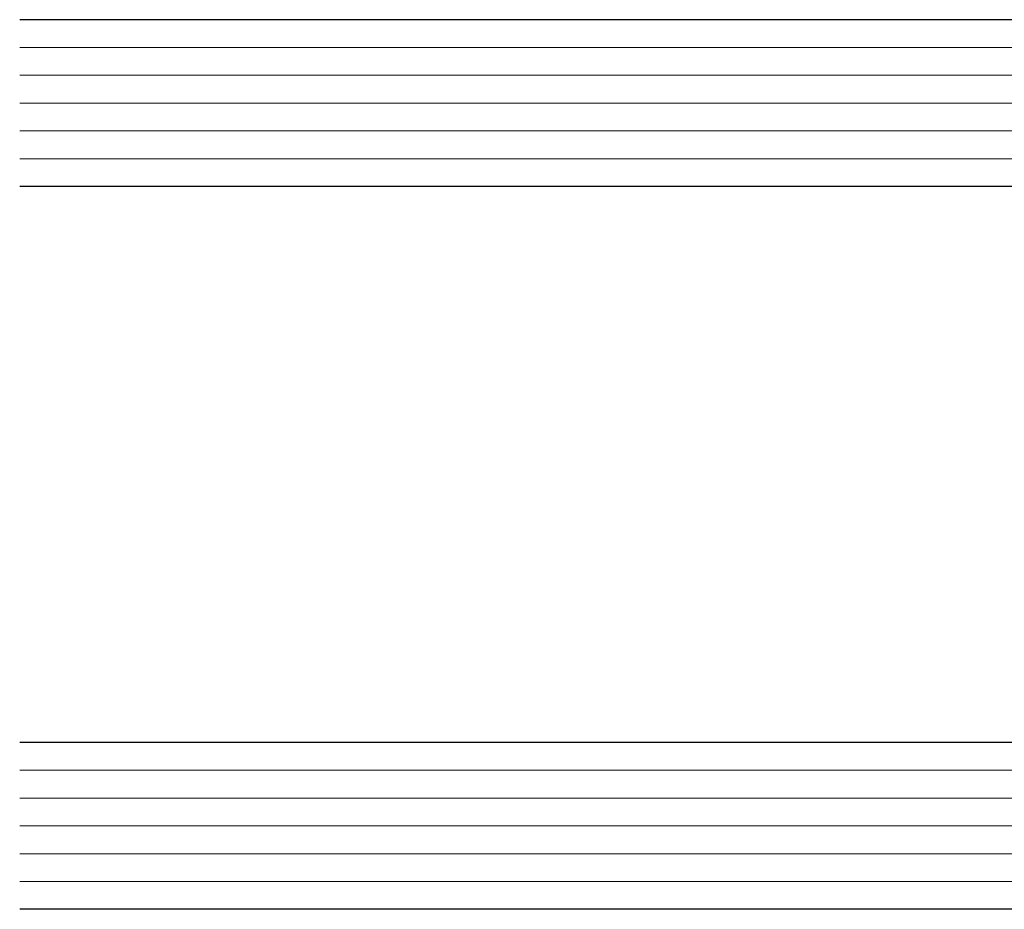
# Model space of a CAD drawing. Units: millimetres. Extents: x 11834 to 25911, y 34855 to 37063.
# Drawn here: x 12582 to 12617, y 36344 to 36376 of the extents above; entities that cross this region are included whole.
import ezdxf

# ---------------------------------------------------------------- set-up
doc = ezdxf.new("R2010")
doc.units = ezdxf.units.MM
doc.layers.add('Dimension2', color=2, linetype='Continuous', lineweight=9)

msp = doc.modelspace()

# ---------------------------------------------------------------- linework, layer by layer
for p, q in [((12651.70048216, 36375.50595542), (12581.70048216, 36375.50595542)), ((12651.70048216, 36369.50595542), (12581.70048216, 36369.50595542)), ((12651.70048216, 36349.50595542), (12581.70048216, 36349.50595542)), ((12651.70048216, 36343.50595542), (12581.70048216, 36343.50595542))]:
    msp.add_line(p, q)
at = {"layer": 'Dimension2'}
for p, q in [((12651.70048216, 36374.50595542), (12581.70048216, 36374.50595542)), ((12651.70048216, 36373.50595542), (12581.70048216, 36373.50595542)), ((12651.70048216, 36372.50595542), (12581.70048216, 36372.50595542)), ((12651.70048216, 36371.50595542), (12581.70048216, 36371.50595542)), ((12651.70048216, 36370.50595542), (12581.70048216, 36370.50595542)), ((12651.70048216, 36348.50595542), (12581.70048216, 36348.50595542)), ((12651.70048216, 36347.50595542), (12581.70048216, 36347.50595542)), ((12651.70048216, 36346.50595542), (12581.70048216, 36346.50595542)), ((12651.70048216, 36345.50595542), (12581.70048216, 36345.50595542)), ((12651.70048216, 36344.50595542), (12581.70048216, 36344.50595542))]:
    msp.add_line(p, q, dxfattribs=at)

doc.saveas('drawing.dxf')
